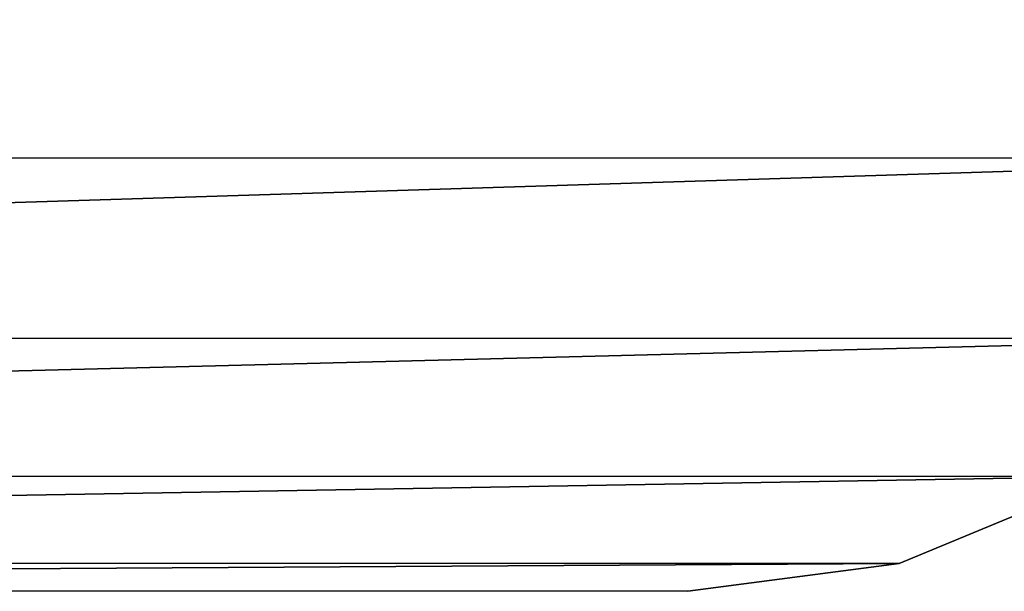
# Model space of a CAD drawing. Units: millimetres. Extents: x -646 to 3351, y -2110 to 3351.
# Drawn here: x -273 to -251, y -1992 to -1979 of the extents above; entities that cross this region are included whole.
import ezdxf

# ---------------------------------------------------------------- set-up
doc = ezdxf.new("R2010")
doc.units = ezdxf.units.MM
doc.layers.get('0').update_dxf_attribs({"true_color": 0xff5454})

# ---------------------------------------------------------------- blocks, each defined once
blk = doc.blocks.new('Group13')
at = {"color": 250, "true_color": 0x1e1e1e}
for p, q in [((-193.989, -3598.535, 190.834), (-195.99, -3603.369, 190.834)), ((-193.989, -3598.535, 172.834), (-195.99, -3603.369, 172.834)), ((-195.99, -3603.369, 190.834), (-196.63, -3608.23, 190.834)), ((-195.99, -3603.369, 172.834), (-196.63, -3608.23, 172.834)), ((-195.99, -3603.369, 190.834), (-195.99, -3603.369, 172.834)), ((-196.63, -3608.23, 190.834), (-196.616, -3708.885, 190.834)), ((-196.63, -3608.23, 172.834), (-196.616, -3708.885, 172.834)), ((-196.63, -3608.23, 190.834), (-196.63, -3608.23, 172.834))]:
    blk.add_line(p, q, dxfattribs=at)
mesh = blk.add_polyface(dxfattribs=at)
corners = [(-196.616, -3708.885, 190.834), (-195.99, -3603.369, 190.834), (-196.63, -3608.23, 190.834), (-195.976, -3713.745, 190.834), (-193.989, -3598.535, 190.834), (-193.973, -3718.579, 190.834), (-190.805, -3594.385, 190.834), (-190.786, -3722.73, 190.834), (-186.655, -3591.198, 190.834), (-186.635, -3725.914, 190.834), (-181.82, -3589.195, 190.834), (-181.802, -3727.915, 190.834), (-176.96, -3588.554, 190.834), (-176.941, -3728.555, 190.834), (-166.633, -3588.553, 190.834), (-166.613, -3728.554, 190.834), (336.363, -3558.485, 190.834), (-166.637, -3558.554, 190.834), (-166.609, -3758.553, 190.834), (336.367, -3588.485, 190.834), (336.391, -3758.485, 190.834), (336.387, -3728.485, 190.834), (346.695, -3588.484, 190.834), (346.714, -3728.484, 190.834), (351.555, -3589.122, 190.834), (351.574, -3727.843, 190.834), (356.39, -3591.124, 190.834), (356.408, -3725.84, 190.834), (360.54, -3594.31, 190.834), (360.559, -3722.654, 190.834), (363.727, -3598.459, 190.834), (363.743, -3718.503, 190.834), (365.73, -3603.293, 190.834), (365.744, -3713.669, 190.834), (366.37, -3608.154, 190.834), (366.384, -3708.809, 190.834)]
mesh.append_faces([[corners[k] for k in face] for face in [(0, 1, 2), (14, 16, 17), (34, 33, 35)]], dxfattribs={"vtx0": -1, "color": 250})
mesh.append_faces([[corners[k] for k in face] for face in [(1, 3, 4), (4, 5, 6), (6, 7, 8), (8, 9, 10), (10, 11, 12), (12, 13, 14), (16, 18, 19), (22, 23, 24), (24, 25, 26), (26, 27, 28), (28, 29, 30), (30, 31, 32), (32, 33, 34)]], dxfattribs={"vtx0": -1, "vtx1": -1, "color": 250})
mesh.append_faces([[corners[k] for k in face] for face in [(16, 14, 15)]], dxfattribs={"vtx0": -1, "vtx1": -1, "vtx2": -1, "color": 250})
mesh.append_faces([[corners[k] for k in face] for face in [(1, 0, 3), (4, 3, 5), (6, 5, 7), (8, 7, 9), (10, 9, 11), (12, 11, 13), (14, 13, 15), (16, 15, 18), (19, 18, 20), (19, 20, 21), (21, 22, 19), (22, 21, 23), (24, 23, 25), (26, 25, 27), (28, 27, 29), (30, 29, 31), (32, 31, 33)]], dxfattribs={"vtx0": -1, "vtx2": -1, "color": 250})
mesh = blk.add_polyface(dxfattribs=at)
corners = [(346.695, -3588.484, 172.834), (336.387, -3728.485, 172.834), (336.367, -3588.485, 172.834), (346.714, -3728.484, 172.834), (351.555, -3589.122, 172.834), (351.574, -3727.843, 172.834), (356.39, -3591.124, 172.834), (356.408, -3725.84, 172.834), (360.54, -3594.31, 172.834), (360.559, -3722.654, 172.834), (363.727, -3598.459, 172.834), (363.743, -3718.503, 172.834), (365.73, -3603.293, 172.834), (365.744, -3713.669, 172.834), (366.37, -3608.154, 172.834), (366.384, -3708.809, 172.834), (336.363, -3558.485, 172.834), (-166.633, -3588.553, 172.834), (-166.637, -3558.554, 172.834), (-166.613, -3728.554, 172.834), (-166.609, -3758.553, 172.834), (336.391, -3758.485, 172.834), (-195.99, -3603.369, 172.834), (-196.616, -3708.885, 172.834), (-196.63, -3608.23, 172.834), (-195.976, -3713.745, 172.834), (-193.989, -3598.535, 172.834), (-193.973, -3718.579, 172.834), (-190.805, -3594.385, 172.834), (-190.786, -3722.73, 172.834), (-186.655, -3591.198, 172.834), (-186.635, -3725.914, 172.834), (-181.82, -3589.195, 172.834), (-181.802, -3727.915, 172.834), (-176.96, -3588.554, 172.834), (-176.941, -3728.555, 172.834)]
mesh.append_faces([[corners[k] for k in face] for face in [(13, 14, 15), (16, 17, 18), (22, 23, 24)]], dxfattribs={"vtx0": -1, "color": 250})
mesh.append_faces([[corners[k] for k in face] for face in [(0, 1, 2), (1, 0, 3), (3, 4, 5), (5, 6, 7), (7, 8, 9), (9, 10, 11), (11, 12, 13), (19, 16, 20), (20, 2, 21), (21, 2, 1), (23, 22, 25), (25, 26, 27), (27, 28, 29), (29, 30, 31), (31, 32, 33), (33, 34, 35), (35, 17, 19)]], dxfattribs={"vtx0": -1, "vtx1": -1, "color": 250})
mesh.append_faces([[corners[k] for k in face] for face in [(17, 16, 19)]], dxfattribs={"vtx0": -1, "vtx1": -1, "vtx2": -1, "color": 250})
mesh.append_faces([[corners[k] for k in face] for face in [(3, 0, 4), (5, 4, 6), (7, 6, 8), (9, 8, 10), (11, 10, 12), (13, 12, 14), (20, 16, 2), (25, 22, 26), (27, 26, 28), (29, 28, 30), (31, 30, 32), (33, 32, 34), (35, 34, 17)]], dxfattribs={"vtx0": -1, "vtx2": -1, "color": 250})
mesh = blk.add_polyface(dxfattribs=at)
corners = [(-193.989, -3598.535, 190.834), (-195.99, -3603.369, 172.834), (-195.99, -3603.369, 190.834), (-193.989, -3598.535, 172.834)]
mesh.append_faces([[corners[k] for k in face] for face in [(0, 1, 2), (1, 0, 3)]], dxfattribs={"vtx0": -1, "color": 250})
mesh = blk.add_polyface(dxfattribs=at)
corners = [(-195.99, -3603.369, 190.834), (-196.63, -3608.23, 172.834), (-196.63, -3608.23, 190.834), (-195.99, -3603.369, 172.834)]
mesh.append_faces([[corners[k] for k in face] for face in [(0, 1, 2), (1, 0, 3)]], dxfattribs={"vtx0": -1, "color": 250})
mesh = blk.add_polyface(dxfattribs=at)
corners = [(-196.63, -3608.23, 190.834), (-196.616, -3708.885, 172.834), (-196.616, -3708.885, 190.834), (-196.63, -3608.23, 172.834)]
mesh.append_faces([[corners[k] for k in face] for face in [(0, 1, 2), (1, 0, 3)]], dxfattribs={"vtx0": -1, "color": 250})
blk = doc.blocks.new('f051-6849-f2c9-04e3_1')
blk.add_blockref('Group13', (0, 0, -95.799))
blk = doc.blocks.new('Group_12')
blk.add_blockref('f051-6849-f2c9-04e3_1', (314.628, 3996.086, 91.156))

msp = doc.modelspace()

# ---------------------------------------------------------------- block references
at = {"extrusion": (0, 0, -1), "zscale": -1, "rotation": 89.99999999999997}
msp.add_blockref('Group_12', (645.868, -2109.992, 91.03), dxfattribs=at)

doc.saveas('drawing.dxf')
